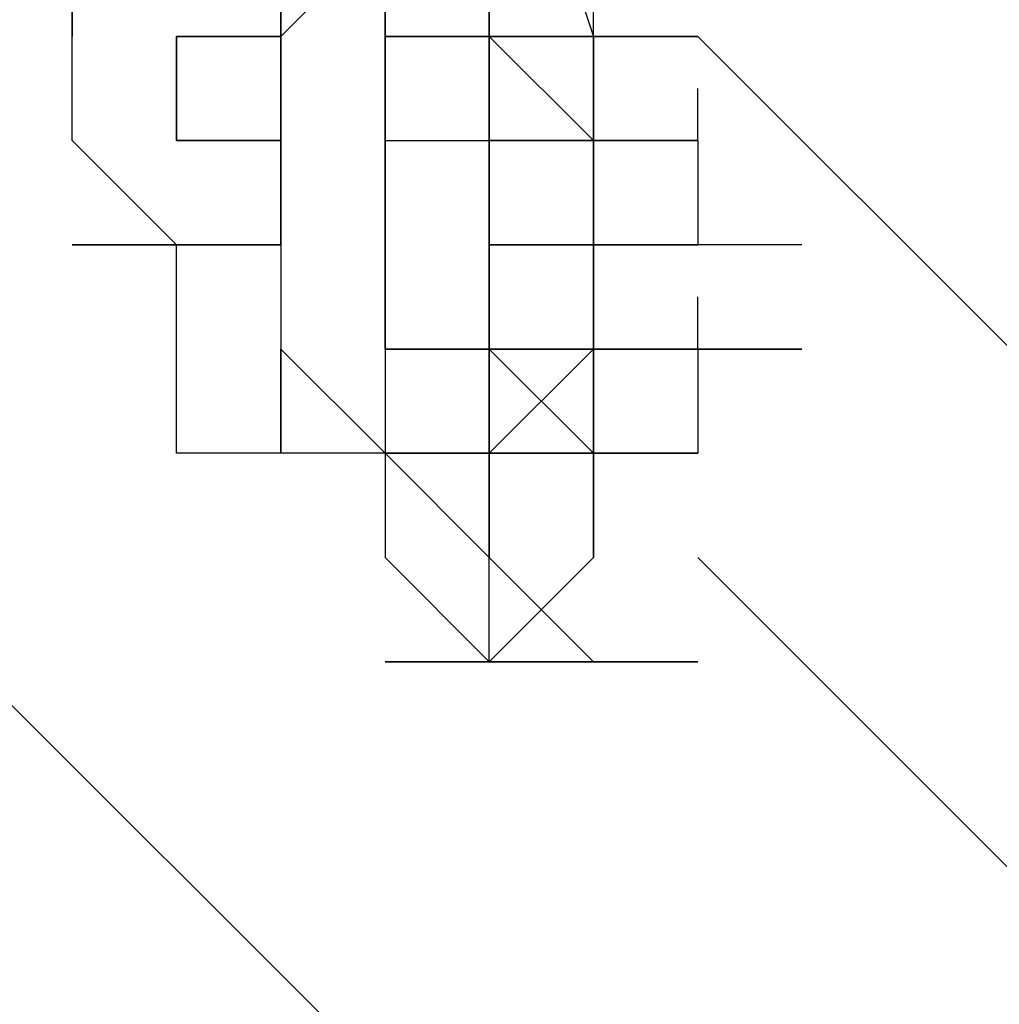
# Model space of a CAD drawing. Extents: x -4560 to 4504, y -2637 to 2416.
# Drawn here: x -163 to -123, y 1468 to 1508 of the extents above; entities that cross this region are included whole.
import ezdxf

# ---------------------------------------------------------------- set-up
doc = ezdxf.new("R2010")
doc.units = 0
doc.header["$LTSCALE"] = 5
doc.layers.add('Lg_prod', color=40, linetype='CONTINUOUS')

msp = doc.modelspace()

# ---------------------------------------------------------------- linework, layer by layer
at = {"layer": 'Lg_prod'}
for p, q in [((-97.3735, 1414.0543), (-482.6402, 1799.321)), ((-152.4116, 1519.8968), (-152.4116, 1507.1957)), ((-143.9442, 1519.8968), (-139.7105, 1507.1957)), ((-160.879, 1511.4294), (-160.879, 1507.1957)), ((-160.879, 1507.1957), (-160.879, 1511.4294)), ((-148.1779, 1511.4294), (-152.4116, 1507.1957)), ((-152.4116, 1507.1957), (-148.1779, 1511.4294)), ((-152.4116, 1507.1957), (-152.4116, 1511.4294)), ((-152.4116, 1511.4294), (-152.4116, 1507.1957)), ((-152.4116, 1511.4294), (-152.4116, 1507.1957)), ((-148.1779, 1507.1957), (-148.1779, 1511.4294)), ((-148.1779, 1511.4294), (-148.1779, 1507.1957)), ((-143.9442, 1511.4294), (-143.9442, 1502.962)), ((-143.9442, 1502.962), (-143.9442, 1511.4294)), ((-143.9442, 1507.1957), (-143.9442, 1511.4294)), ((-139.7105, 1498.7283), (-139.7105, 1511.4294)), ((-160.879, 1502.962), (-160.879, 1507.1957)), ((-156.6453, 1507.1957), (-152.4116, 1507.1957)), ((-152.4116, 1507.1957), (-156.6453, 1507.1957)), ((-152.4116, 1507.1957), (-156.6453, 1507.1957)), ((-156.6453, 1507.1957), (-152.4116, 1507.1957)), ((-152.4116, 1507.1957), (-156.6453, 1507.1957)), ((-156.6453, 1507.1957), (-152.4116, 1507.1957)), ((-152.4116, 1507.1957), (-156.6453, 1507.1957)), ((-156.6453, 1507.1957), (-152.4116, 1507.1957)), ((-152.4116, 1507.1957), (-156.6453, 1507.1957)), ((-156.6453, 1507.1957), (-152.4116, 1507.1957)), ((-152.4116, 1507.1957), (-156.6453, 1507.1957)), ((-156.6453, 1507.1957), (-152.4116, 1507.1957)), ((-152.4116, 1507.1957), (-156.6453, 1507.1957)), ((-156.6453, 1507.1957), (-152.4116, 1507.1957)), ((-152.4116, 1507.1957), (-156.6453, 1507.1957)), ((-156.6453, 1507.1957), (-152.4116, 1507.1957)), ((-152.4116, 1507.1957), (-156.6453, 1507.1957)), ((-156.6453, 1507.1957), (-152.4116, 1507.1957)), ((-152.4116, 1507.1957), (-156.6453, 1507.1957)), ((-156.6453, 1507.1957), (-152.4116, 1507.1957)), ((-152.4116, 1507.1957), (-156.6453, 1507.1957)), ((-156.6453, 1507.1957), (-152.4116, 1507.1957)), ((-152.4116, 1507.1957), (-156.6453, 1507.1957)), ((-156.6453, 1507.1957), (-152.4116, 1507.1957)), ((-156.6453, 1507.1957), (-152.4116, 1507.1957)), ((-152.4116, 1507.1957), (-156.6453, 1507.1957)), ((-156.6453, 1507.1957), (-152.4116, 1507.1957)), ((-152.4116, 1507.1957), (-156.6453, 1507.1957)), ((-156.6453, 1507.1957), (-152.4116, 1507.1957)), ((-152.4116, 1507.1957), (-156.6453, 1507.1957)), ((-156.6453, 1507.1957), (-152.4116, 1507.1957)), ((-152.4116, 1507.1957), (-156.6453, 1507.1957)), ((-156.6453, 1507.1957), (-152.4116, 1507.1957)), ((-152.4116, 1507.1957), (-156.6453, 1507.1957)), ((-156.6453, 1507.1957), (-152.4116, 1507.1957)), ((-152.4116, 1507.1957), (-156.6453, 1507.1957)), ((-156.6453, 1507.1957), (-152.4116, 1507.1957)), ((-152.4116, 1507.1957), (-156.6453, 1507.1957)), ((-156.6453, 1507.1957), (-152.4116, 1507.1957)), ((-152.4116, 1507.1957), (-156.6453, 1507.1957)), ((-156.6453, 1507.1957), (-152.4116, 1507.1957)), ((-152.4116, 1507.1957), (-156.6453, 1507.1957)), ((-156.6453, 1507.1957), (-152.4116, 1507.1957)), ((-152.4116, 1507.1957), (-156.6453, 1507.1957)), ((-156.6453, 1507.1957), (-152.4116, 1507.1957)), ((-152.4116, 1507.1957), (-156.6453, 1507.1957)), ((-156.6453, 1507.1957), (-152.4116, 1507.1957)), ((-152.4116, 1507.1957), (-156.6453, 1507.1957)), ((-156.6453, 1507.1957), (-152.4116, 1507.1957)), ((-156.6453, 1507.1957), (-152.4116, 1507.1957)), ((-152.4116, 1507.1957), (-156.6453, 1507.1957)), ((-156.6453, 1507.1957), (-152.4116, 1507.1957)), ((-152.4116, 1507.1957), (-156.6453, 1507.1957)), ((-156.6453, 1507.1957), (-152.4116, 1507.1957)), ((-152.4116, 1507.1957), (-156.6453, 1507.1957)), ((-156.6453, 1507.1957), (-152.4116, 1507.1957)), ((-152.4116, 1507.1957), (-156.6453, 1507.1957)), ((-156.6453, 1507.1957), (-152.4116, 1507.1957)), ((-152.4116, 1507.1957), (-156.6453, 1507.1957)), ((-156.6453, 1507.1957), (-152.4116, 1507.1957)), ((-152.4116, 1507.1957), (-156.6453, 1507.1957)), ((-156.6453, 1507.1957), (-152.4116, 1507.1957)), ((-152.4116, 1507.1957), (-156.6453, 1507.1957)), ((-156.6453, 1507.1957), (-152.4116, 1507.1957)), ((-152.4116, 1507.1957), (-156.6453, 1507.1957)), ((-156.6453, 1507.1957), (-152.4116, 1507.1957)), ((-152.4116, 1507.1957), (-156.6453, 1507.1957)), ((-156.6453, 1507.1957), (-152.4116, 1507.1957)), ((-152.4116, 1507.1957), (-156.6453, 1507.1957)), ((-156.6453, 1507.1957), (-152.4116, 1507.1957)), ((-152.4116, 1507.1957), (-156.6453, 1507.1957)), ((-156.6453, 1507.1957), (-152.4116, 1507.1957)), ((-152.4116, 1507.1957), (-156.6453, 1507.1957)), ((-156.6453, 1507.1957), (-152.4116, 1507.1957)), ((-152.4116, 1507.1957), (-156.6453, 1507.1957)), ((-156.6453, 1507.1957), (-152.4116, 1507.1957)), ((-152.4116, 1507.1957), (-156.6453, 1507.1957)), ((-156.6453, 1507.1957), (-152.4116, 1507.1957)), ((-152.4116, 1507.1957), (-156.6453, 1507.1957)), ((-156.6453, 1507.1957), (-152.4116, 1507.1957)), ((-152.4116, 1507.1957), (-156.6453, 1507.1957)), ((-156.6453, 1507.1957), (-152.4116, 1507.1957)), ((-152.4116, 1507.1957), (-156.6453, 1507.1957)), ((-156.6453, 1507.1957), (-152.4116, 1507.1957)), ((-152.4116, 1507.1957), (-156.6453, 1507.1957)), ((-156.6453, 1507.1957), (-152.4116, 1507.1957)), ((-152.4116, 1507.1957), (-156.6453, 1507.1957)), ((-156.6453, 1507.1957), (-152.4116, 1507.1957)), ((-152.4116, 1507.1957), (-156.6453, 1507.1957)), ((-156.6453, 1507.1957), (-152.4116, 1507.1957)), ((-152.4116, 1507.1957), (-156.6453, 1507.1957)), ((-156.6453, 1507.1957), (-152.4116, 1507.1957)), ((-152.4116, 1507.1957), (-156.6453, 1507.1957)), ((-156.6453, 1507.1957), (-152.4116, 1507.1957)), ((-152.4116, 1507.1957), (-156.6453, 1507.1957)), ((-156.6453, 1507.1957), (-152.4116, 1507.1957)), ((-152.4116, 1507.1957), (-156.6453, 1507.1957)), ((-156.6453, 1507.1957), (-152.4116, 1507.1957)), ((-152.4116, 1507.1957), (-156.6453, 1507.1957)), ((-156.6453, 1507.1957), (-152.4116, 1507.1957)), ((-152.4116, 1507.1957), (-156.6453, 1507.1957)), ((-156.6453, 1507.1957), (-152.4116, 1507.1957)), ((-152.4116, 1507.1957), (-156.6453, 1507.1957)), ((-156.6453, 1507.1957), (-152.4116, 1507.1957)), ((-152.4116, 1507.1957), (-156.6453, 1507.1957)), ((-156.6453, 1507.1957), (-152.4116, 1507.1957)), ((-152.4116, 1507.1957), (-156.6453, 1507.1957)), ((-156.6453, 1507.1957), (-152.4116, 1507.1957)), ((-152.4116, 1507.1957), (-156.6453, 1507.1957)), ((-156.6453, 1507.1957), (-152.4116, 1507.1957)), ((-152.4116, 1507.1957), (-156.6453, 1507.1957)), ((-156.6453, 1507.1957), (-152.4116, 1507.1957)), ((-152.4116, 1507.1957), (-156.6453, 1507.1957)), ((-156.6453, 1507.1957), (-152.4116, 1507.1957)), ((-152.4116, 1507.1957), (-156.6453, 1507.1957)), ((-156.6453, 1507.1957), (-152.4116, 1507.1957)), ((-152.4116, 1507.1957), (-156.6453, 1507.1957)), ((-156.6453, 1507.1957), (-152.4116, 1507.1957)), ((-152.4116, 1507.1957), (-156.6453, 1507.1957)), ((-156.6453, 1507.1957), (-152.4116, 1507.1957)), ((-152.4116, 1507.1957), (-156.6453, 1507.1957)), ((-156.6453, 1507.1957), (-152.4116, 1507.1957)), ((-152.4116, 1507.1957), (-156.6453, 1507.1957)), ((-156.6453, 1507.1957), (-152.4116, 1507.1957)), ((-152.4116, 1507.1957), (-156.6453, 1507.1957)), ((-156.6453, 1507.1957), (-152.4116, 1507.1957)), ((-152.4116, 1507.1957), (-156.6453, 1507.1957)), ((-156.6453, 1507.1957), (-152.4116, 1507.1957)), ((-152.4116, 1507.1957), (-156.6453, 1507.1957)), ((-156.6453, 1507.1957), (-152.4116, 1507.1957)), ((-152.4116, 1507.1957), (-156.6453, 1507.1957)), ((-156.6453, 1507.1957), (-152.4116, 1507.1957)), ((-152.4116, 1507.1957), (-156.6453, 1507.1957)), ((-156.6453, 1507.1957), (-152.4116, 1507.1957)), ((-152.4116, 1507.1957), (-156.6453, 1507.1957)), ((-156.6453, 1507.1957), (-152.4116, 1507.1957)), ((-152.4116, 1507.1957), (-156.6453, 1507.1957)), ((-156.6453, 1507.1957), (-152.4116, 1507.1957)), ((-152.4116, 1507.1957), (-156.6453, 1507.1957)), ((-156.6453, 1507.1957), (-152.4116, 1507.1957)), ((-152.4116, 1507.1957), (-156.6453, 1507.1957)), ((-156.6453, 1507.1957), (-152.4116, 1507.1957)), ((-152.4116, 1507.1957), (-156.6453, 1507.1957)), ((-156.6453, 1507.1957), (-152.4116, 1507.1957)), ((-156.6453, 1507.1957), (-156.6453, 1502.962)), ((-156.6453, 1502.962), (-156.6453, 1507.1957)), ((-156.6453, 1507.1957), (-156.6453, 1502.962)), ((-156.6453, 1507.1957), (-156.6453, 1502.962)), ((-156.6453, 1502.962), (-156.6453, 1507.1957)), ((-156.6453, 1507.1957), (-152.4116, 1507.1957)), ((-152.4116, 1507.1957), (-156.6453, 1507.1957)), ((-156.6453, 1507.1957), (-152.4116, 1507.1957)), ((-152.4116, 1507.1957), (-156.6453, 1507.1957)), ((-152.4116, 1507.1957), (-156.6453, 1507.1957)), ((-152.4116, 1507.1957), (-152.4116, 1502.962)), ((-152.4116, 1502.962), (-152.4116, 1507.1957)), ((-139.7105, 1507.1957), (-148.1779, 1507.1957)), ((-148.1779, 1507.1957), (-139.7105, 1507.1957)), ((-148.1779, 1507.1957), (-148.1779, 1502.962)), ((-148.1779, 1502.962), (-148.1779, 1507.1957)), ((-148.1779, 1507.1957), (-148.1779, 1502.962)), ((-148.1779, 1502.962), (-148.1779, 1507.1957)), ((-148.1779, 1507.1957), (-148.1779, 1502.962)), ((-148.1779, 1502.962), (-148.1779, 1507.1957)), ((-143.9442, 1507.1957), (-139.7105, 1507.1957)), ((-139.7105, 1507.1957), (-143.9442, 1507.1957)), ((-143.9442, 1507.1957), (-139.7105, 1502.962)), ((-139.7105, 1502.962), (-143.9442, 1507.1957)), ((-143.9442, 1507.1957), (-139.7105, 1507.1957)), ((-139.7105, 1507.1957), (-143.9442, 1507.1957)), ((-143.9442, 1507.1957), (-135.4768, 1507.1957)), ((-139.7105, 1507.1957), (-143.9442, 1507.1957)), ((-143.9442, 1507.1957), (-139.7105, 1507.1957)), ((-139.7105, 1507.1957), (-143.9442, 1507.1957)), ((-143.9442, 1507.1957), (-139.7105, 1507.1957)), ((-139.7105, 1507.1957), (-143.9442, 1507.1957)), ((-143.9442, 1507.1957), (-139.7105, 1507.1957)), ((-139.7105, 1507.1957), (-143.9442, 1507.1957)), ((-143.9442, 1507.1957), (-139.7105, 1507.1957)), ((-139.7105, 1507.1957), (-143.9442, 1507.1957)), ((-135.4768, 1507.1957), (-143.9442, 1507.1957)), ((-143.9442, 1507.1957), (-135.4768, 1507.1957)), ((-139.7105, 1507.1957), (-135.4768, 1507.1957)), ((-139.7105, 1502.962), (-139.7105, 1507.1957)), ((-139.7105, 1507.1957), (-139.7105, 1502.962)), ((-139.7105, 1507.1957), (-139.7105, 1498.7283)), ((-139.7105, 1507.1957), (-139.7105, 1502.962)), ((-97.3735, 1469.0924), (-135.4768, 1507.1957)), ((-135.4768, 1502.962), (-135.4768, 1505.0788)), ((-135.4768, 1502.962), (-135.4768, 1505.0788)), ((-135.4768, 1502.962), (-135.4768, 1505.0788)), ((-156.6453, 1498.7283), (-160.879, 1502.962)), ((-156.6453, 1498.7283), (-160.879, 1502.962)), ((-160.879, 1502.962), (-156.6453, 1498.7283)), ((-152.4116, 1502.962), (-156.6453, 1502.962)), ((-156.6453, 1502.962), (-152.4116, 1502.962)), ((-152.4116, 1502.962), (-156.6453, 1502.962)), ((-156.6453, 1502.962), (-152.4116, 1502.962)), ((-152.4116, 1502.962), (-156.6453, 1502.962)), ((-156.6453, 1502.962), (-152.4116, 1502.962)), ((-152.4116, 1502.962), (-156.6453, 1502.962)), ((-156.6453, 1502.962), (-152.4116, 1502.962)), ((-152.4116, 1502.962), (-156.6453, 1502.962)), ((-156.6453, 1502.962), (-152.4116, 1502.962)), ((-156.6453, 1502.962), (-152.4116, 1502.962)), ((-152.4116, 1502.962), (-156.6453, 1502.962)), ((-156.6453, 1502.962), (-152.4116, 1502.962)), ((-152.4116, 1502.962), (-156.6453, 1502.962)), ((-156.6453, 1502.962), (-152.4116, 1502.962)), ((-152.4116, 1502.962), (-156.6453, 1502.962)), ((-156.6453, 1502.962), (-152.4116, 1502.962)), ((-152.4116, 1502.962), (-156.6453, 1502.962)), ((-156.6453, 1502.962), (-152.4116, 1502.962)), ((-152.4116, 1502.962), (-156.6453, 1502.962)), ((-156.6453, 1502.962), (-152.4116, 1502.962)), ((-152.4116, 1502.962), (-156.6453, 1502.962)), ((-156.6453, 1502.962), (-152.4116, 1502.962)), ((-152.4116, 1502.962), (-156.6453, 1502.962)), ((-156.6453, 1502.962), (-152.4116, 1502.962)), ((-152.4116, 1502.962), (-156.6453, 1502.962)), ((-156.6453, 1502.962), (-152.4116, 1502.962)), ((-152.4116, 1502.962), (-156.6453, 1502.962)), ((-156.6453, 1502.962), (-152.4116, 1502.962)), ((-152.4116, 1502.962), (-156.6453, 1502.962)), ((-156.6453, 1502.962), (-152.4116, 1502.962)), ((-156.6453, 1502.962), (-152.4116, 1502.962)), ((-152.4116, 1502.962), (-156.6453, 1502.962)), ((-156.6453, 1502.962), (-152.4116, 1502.962)), ((-152.4116, 1502.962), (-156.6453, 1502.962)), ((-156.6453, 1502.962), (-152.4116, 1502.962)), ((-152.4116, 1502.962), (-156.6453, 1502.962)), ((-156.6453, 1502.962), (-152.4116, 1502.962)), ((-152.4116, 1502.962), (-156.6453, 1502.962)), ((-156.6453, 1502.962), (-152.4116, 1502.962)), ((-152.4116, 1502.962), (-156.6453, 1502.962)), ((-156.6453, 1502.962), (-152.4116, 1502.962)), ((-152.4116, 1502.962), (-156.6453, 1502.962)), ((-156.6453, 1502.962), (-152.4116, 1502.962)), ((-152.4116, 1502.962), (-156.6453, 1502.962)), ((-156.6453, 1502.962), (-152.4116, 1502.962)), ((-152.4116, 1502.962), (-156.6453, 1502.962)), ((-156.6453, 1502.962), (-152.4116, 1502.962)), ((-152.4116, 1502.962), (-156.6453, 1502.962)), ((-156.6453, 1502.962), (-152.4116, 1502.962)), ((-152.4116, 1502.962), (-156.6453, 1502.962)), ((-156.6453, 1502.962), (-152.4116, 1502.962)), ((-152.4116, 1502.962), (-156.6453, 1502.962)), ((-156.6453, 1502.962), (-152.4116, 1502.962)), ((-152.4116, 1502.962), (-156.6453, 1502.962)), ((-156.6453, 1502.962), (-152.4116, 1502.962)), ((-152.4116, 1502.962), (-156.6453, 1502.962)), ((-156.6453, 1502.962), (-152.4116, 1502.962)), ((-152.4116, 1502.962), (-156.6453, 1502.962)), ((-156.6453, 1502.962), (-152.4116, 1502.962)), ((-152.4116, 1502.962), (-156.6453, 1502.962)), ((-156.6453, 1502.962), (-152.4116, 1502.962)), ((-152.4116, 1502.962), (-156.6453, 1502.962)), ((-156.6453, 1502.962), (-152.4116, 1502.962)), ((-152.4116, 1502.962), (-156.6453, 1502.962)), ((-156.6453, 1502.962), (-152.4116, 1502.962)), ((-156.6453, 1502.962), (-152.4116, 1502.962)), ((-152.4116, 1502.962), (-156.6453, 1502.962)), ((-156.6453, 1502.962), (-152.4116, 1502.962)), ((-152.4116, 1502.962), (-156.6453, 1502.962)), ((-156.6453, 1502.962), (-152.4116, 1502.962)), ((-152.4116, 1502.962), (-156.6453, 1502.962)), ((-156.6453, 1502.962), (-152.4116, 1502.962)), ((-152.4116, 1502.962), (-156.6453, 1502.962)), ((-156.6453, 1502.962), (-152.4116, 1502.962)), ((-152.4116, 1502.962), (-156.6453, 1502.962)), ((-156.6453, 1502.962), (-152.4116, 1502.962)), ((-152.4116, 1502.962), (-156.6453, 1502.962)), ((-156.6453, 1502.962), (-152.4116, 1502.962)), ((-152.4116, 1502.962), (-156.6453, 1502.962)), ((-156.6453, 1502.962), (-152.4116, 1502.962)), ((-152.4116, 1502.962), (-156.6453, 1502.962)), ((-156.6453, 1502.962), (-152.4116, 1502.962)), ((-152.4116, 1502.962), (-156.6453, 1502.962)), ((-156.6453, 1502.962), (-152.4116, 1502.962)), ((-152.4116, 1502.962), (-156.6453, 1502.962)), ((-156.6453, 1502.962), (-152.4116, 1502.962)), ((-152.4116, 1502.962), (-156.6453, 1502.962)), ((-156.6453, 1502.962), (-152.4116, 1502.962)), ((-152.4116, 1502.962), (-156.6453, 1502.962)), ((-156.6453, 1502.962), (-152.4116, 1502.962)), ((-152.4116, 1502.962), (-156.6453, 1502.962)), ((-152.4116, 1502.962), (-152.4116, 1494.4946)), ((-152.4116, 1502.962), (-152.4116, 1498.7283)), ((-152.4116, 1502.962), (-152.4116, 1498.7283)), ((-152.4116, 1498.7283), (-152.4116, 1502.962)), ((-152.4116, 1502.962), (-152.4116, 1498.7283)), ((-152.4116, 1498.7283), (-152.4116, 1502.962)), ((-152.4116, 1502.962), (-152.4116, 1498.7283)), ((-152.4116, 1502.962), (-152.4116, 1498.7283)), ((-152.4116, 1498.7283), (-152.4116, 1502.962)), ((-152.4116, 1502.962), (-152.4116, 1498.7283)), ((-152.4116, 1502.962), (-152.4116, 1498.7283)), ((-152.4116, 1498.7283), (-152.4116, 1502.962)), ((-152.4116, 1502.962), (-152.4116, 1498.7283)), ((-152.4116, 1498.7283), (-152.4116, 1502.962)), ((-152.4116, 1502.962), (-152.4116, 1498.7283)), ((-152.4116, 1498.7283), (-152.4116, 1502.962)), ((-148.1779, 1502.962), (-139.7105, 1502.962)), ((-148.1779, 1498.7283), (-148.1779, 1502.962)), ((-148.1779, 1502.962), (-148.1779, 1498.7283)), ((-148.1779, 1498.7283), (-148.1779, 1502.962)), ((-148.1779, 1498.7283), (-148.1779, 1502.962)), ((-148.1779, 1502.962), (-148.1779, 1498.7283)), ((-143.9442, 1502.962), (-139.7105, 1502.962)), ((-135.4768, 1502.962), (-143.9442, 1502.962)), ((-135.4768, 1502.962), (-143.9442, 1502.962)), ((-143.9442, 1502.962), (-135.4768, 1502.962)), ((-143.9442, 1502.962), (-135.4768, 1502.962)), ((-135.4768, 1502.962), (-143.9442, 1502.962)), ((-143.9442, 1502.962), (-135.4768, 1502.962)), ((-143.9442, 1502.962), (-139.7105, 1502.962)), ((-139.7105, 1502.962), (-143.9442, 1502.962)), ((-143.9442, 1502.962), (-139.7105, 1502.962)), ((-139.7105, 1502.962), (-143.9442, 1502.962)), ((-143.9442, 1502.962), (-139.7105, 1502.962)), ((-139.7105, 1502.962), (-143.9442, 1502.962)), ((-143.9442, 1502.962), (-139.7105, 1502.962)), ((-139.7105, 1502.962), (-143.9442, 1502.962)), ((-143.9442, 1502.962), (-139.7105, 1502.962)), ((-139.7105, 1502.962), (-143.9442, 1502.962)), ((-143.9442, 1502.962), (-139.7105, 1502.962)), ((-135.4768, 1502.962), (-143.9442, 1502.962)), ((-143.9442, 1502.962), (-135.4768, 1502.962)), ((-139.7105, 1502.962), (-143.9442, 1502.962)), ((-143.9442, 1502.962), (-139.7105, 1502.962)), ((-139.7105, 1502.962), (-143.9442, 1502.962)), ((-143.9442, 1502.962), (-139.7105, 1502.962)), ((-143.9442, 1502.962), (-139.7105, 1502.962)), ((-139.7105, 1502.962), (-143.9442, 1502.962)), ((-143.9442, 1502.962), (-139.7105, 1502.962)), ((-139.7105, 1502.962), (-143.9442, 1502.962)), ((-143.9442, 1502.962), (-139.7105, 1502.962)), ((-139.7105, 1502.962), (-143.9442, 1502.962)), ((-139.7105, 1502.962), (-143.9442, 1502.962)), ((-143.9442, 1502.962), (-139.7105, 1502.962)), ((-139.7105, 1502.962), (-143.9442, 1502.962)), ((-143.9442, 1502.962), (-139.7105, 1502.962)), ((-139.7105, 1502.962), (-143.9442, 1502.962)), ((-143.9442, 1502.962), (-139.7105, 1502.962)), ((-143.9442, 1502.962), (-135.4768, 1502.962)), ((-143.9442, 1502.962), (-139.7105, 1502.962)), ((-139.7105, 1502.962), (-143.9442, 1502.962)), ((-143.9442, 1502.962), (-139.7105, 1502.962)), ((-143.9442, 1502.962), (-135.4768, 1502.962)), ((-139.7105, 1502.962), (-143.9442, 1502.962)), ((-143.9442, 1502.962), (-139.7105, 1502.962)), ((-143.9442, 1502.962), (-139.7105, 1502.962)), ((-135.4768, 1502.962), (-143.9442, 1502.962)), ((-143.9442, 1502.962), (-143.9442, 1494.4946)), ((-143.9442, 1494.4946), (-143.9442, 1502.962)), ((-143.9442, 1502.962), (-143.9442, 1494.4946)), ((-139.7105, 1498.7283), (-139.7105, 1502.962)), ((-139.7105, 1498.7283), (-139.7105, 1502.962)), ((-139.7105, 1502.962), (-139.7105, 1498.7283)), ((-139.7105, 1498.7283), (-139.7105, 1502.962)), ((-139.7105, 1502.962), (-139.7105, 1498.7283)), ((-139.7105, 1498.7283), (-139.7105, 1502.962)), ((-139.7105, 1502.962), (-139.7105, 1498.7283)), ((-135.4768, 1502.962), (-135.4768, 1498.7283)), ((-160.879, 1498.7283), (-156.6453, 1498.7283)), ((-156.6453, 1498.7283), (-160.879, 1498.7283)), ((-152.4116, 1498.7283), (-156.6453, 1498.7283)), ((-152.4116, 1498.7283), (-156.6453, 1498.7283)), ((-152.4116, 1498.7283), (-156.6453, 1498.7283)), ((-156.6453, 1498.7283), (-152.4116, 1498.7283)), ((-152.4116, 1498.7283), (-156.6453, 1498.7283)), ((-156.6453, 1498.7283), (-152.4116, 1498.7283)), ((-152.4116, 1498.7283), (-156.6453, 1498.7283)), ((-156.6453, 1498.7283), (-152.4116, 1498.7283)), ((-152.4116, 1498.7283), (-156.6453, 1498.7283)), ((-156.6453, 1498.7283), (-152.4116, 1498.7283)), ((-156.6453, 1498.7283), (-152.4116, 1498.7283)), ((-152.4116, 1498.7283), (-156.6453, 1498.7283)), ((-156.6453, 1498.7283), (-152.4116, 1498.7283)), ((-156.6453, 1494.4946), (-156.6453, 1498.7283)), ((-156.6453, 1498.7283), (-152.4116, 1498.7283)), ((-148.1779, 1494.4946), (-148.1779, 1498.7283)), ((-148.1779, 1498.7283), (-148.1779, 1494.4946)), ((-148.1779, 1494.4946), (-148.1779, 1498.7283)), ((-148.1779, 1498.7283), (-148.1779, 1494.4946)), ((-148.1779, 1494.4946), (-148.1779, 1498.7283)), ((-148.1779, 1498.7283), (-148.1779, 1494.4946)), ((-148.1779, 1494.4946), (-148.1779, 1498.7283)), ((-148.1779, 1498.7283), (-148.1779, 1494.4946)), ((-143.9442, 1498.7283), (-139.7105, 1498.7283)), ((-139.7105, 1498.7283), (-143.9442, 1498.7283)), ((-143.9442, 1498.7283), (-139.7105, 1498.7283)), ((-139.7105, 1498.7283), (-143.9442, 1498.7283)), ((-143.9442, 1498.7283), (-139.7105, 1498.7283)), ((-139.7105, 1498.7283), (-143.9442, 1498.7283)), ((-143.9442, 1498.7283), (-139.7105, 1498.7283)), ((-139.7105, 1498.7283), (-143.9442, 1498.7283)), ((-143.9442, 1498.7283), (-139.7105, 1498.7283)), ((-139.7105, 1498.7283), (-143.9442, 1498.7283)), ((-143.9442, 1498.7283), (-139.7105, 1498.7283)), ((-139.7105, 1498.7283), (-143.9442, 1498.7283)), ((-143.9442, 1498.7283), (-139.7105, 1498.7283)), ((-139.7105, 1498.7283), (-143.9442, 1498.7283)), ((-143.9442, 1498.7283), (-139.7105, 1498.7283)), ((-139.7105, 1498.7283), (-143.9442, 1498.7283)), ((-143.9442, 1498.7283), (-139.7105, 1498.7283)), ((-139.7105, 1498.7283), (-143.9442, 1498.7283)), ((-143.9442, 1498.7283), (-139.7105, 1498.7283)), ((-139.7105, 1498.7283), (-143.9442, 1498.7283)), ((-143.9442, 1498.7283), (-139.7105, 1498.7283)), ((-139.7105, 1498.7283), (-143.9442, 1498.7283)), ((-143.9442, 1498.7283), (-139.7105, 1498.7283)), ((-139.7105, 1498.7283), (-143.9442, 1498.7283)), ((-143.9442, 1498.7283), (-139.7105, 1498.7283)), ((-139.7105, 1498.7283), (-143.9442, 1498.7283)), ((-143.9442, 1498.7283), (-139.7105, 1498.7283)), ((-139.7105, 1498.7283), (-143.9442, 1498.7283)), ((-143.9442, 1498.7283), (-139.7105, 1498.7283)), ((-139.7105, 1498.7283), (-143.9442, 1498.7283)), ((-143.9442, 1498.7283), (-139.7105, 1498.7283)), ((-135.4768, 1498.7283), (-143.9442, 1498.7283)), ((-143.9442, 1498.7283), (-135.4768, 1498.7283)), ((-139.7105, 1498.7283), (-143.9442, 1498.7283)), ((-143.9442, 1498.7283), (-135.4768, 1498.7283)), ((-135.4768, 1498.7283), (-143.9442, 1498.7283)), ((-143.9442, 1498.7283), (-135.4768, 1498.7283)), ((-135.4768, 1498.7283), (-143.9442, 1498.7283)), ((-143.9442, 1498.7283), (-135.4768, 1498.7283)), ((-139.7105, 1498.7283), (-143.9442, 1498.7283)), ((-143.9442, 1498.7283), (-139.7105, 1498.7283)), ((-139.7105, 1498.7283), (-143.9442, 1498.7283)), ((-143.9442, 1498.7283), (-139.7105, 1498.7283)), ((-139.7105, 1498.7283), (-143.9442, 1498.7283)), ((-143.9442, 1498.7283), (-139.7105, 1498.7283)), ((-139.7105, 1498.7283), (-143.9442, 1498.7283)), ((-143.9442, 1498.7283), (-139.7105, 1498.7283)), ((-139.7105, 1498.7283), (-143.9442, 1498.7283)), ((-143.9442, 1498.7283), (-139.7105, 1498.7283)), ((-139.7105, 1498.7283), (-143.9442, 1498.7283)), ((-143.9442, 1498.7283), (-139.7105, 1498.7283)), ((-135.4768, 1498.7283), (-143.9442, 1498.7283)), ((-143.9442, 1498.7283), (-139.7105, 1498.7283)), ((-139.7105, 1498.7283), (-143.9442, 1498.7283)), ((-143.9442, 1498.7283), (-139.7105, 1498.7283)), ((-135.4768, 1498.7283), (-143.9442, 1498.7283)), ((-143.9442, 1498.7283), (-135.4768, 1498.7283)), ((-139.7105, 1498.7283), (-143.9442, 1498.7283)), ((-143.9442, 1498.7283), (-139.7105, 1498.7283)), ((-135.4768, 1498.7283), (-143.9442, 1498.7283)), ((-143.9442, 1498.7283), (-135.4768, 1498.7283)), ((-139.7105, 1498.7283), (-143.9442, 1498.7283)), ((-143.9442, 1498.7283), (-135.4768, 1498.7283)), ((-139.7105, 1498.7283), (-143.9442, 1498.7283)), ((-143.9442, 1498.7283), (-139.7105, 1498.7283)), ((-143.9442, 1498.7283), (-135.4768, 1498.7283)), ((-135.4768, 1498.7283), (-143.9442, 1498.7283)), ((-143.9442, 1498.7283), (-135.4768, 1498.7283)), ((-135.4768, 1498.7283), (-143.9442, 1498.7283)), ((-143.9442, 1498.7283), (-135.4768, 1498.7283)), ((-139.7105, 1498.7283), (-143.9442, 1498.7283)), ((-143.9442, 1498.7283), (-139.7105, 1498.7283)), ((-143.9442, 1498.7283), (-135.4768, 1498.7283)), ((-135.4768, 1498.7283), (-143.9442, 1498.7283)), ((-143.9442, 1498.7283), (-135.4768, 1498.7283)), ((-135.4768, 1498.7283), (-143.9442, 1498.7283)), ((-143.9442, 1498.7283), (-135.4768, 1498.7283)), ((-139.7105, 1498.7283), (-143.9442, 1498.7283)), ((-143.9442, 1498.7283), (-139.7105, 1498.7283)), ((-139.7105, 1498.7283), (-143.9442, 1498.7283)), ((-143.9442, 1498.7283), (-139.7105, 1498.7283)), ((-139.7105, 1498.7283), (-143.9442, 1498.7283)), ((-143.9442, 1498.7283), (-139.7105, 1498.7283)), ((-139.7105, 1498.7283), (-143.9442, 1498.7283)), ((-143.9442, 1498.7283), (-139.7105, 1498.7283)), ((-139.7105, 1498.7283), (-143.9442, 1498.7283)), ((-143.9442, 1498.7283), (-139.7105, 1498.7283)), ((-139.7105, 1498.7283), (-143.9442, 1498.7283)), ((-143.9442, 1498.7283), (-139.7105, 1498.7283)), ((-143.9442, 1498.7283), (-135.4768, 1498.7283)), ((-135.4768, 1498.7283), (-143.9442, 1498.7283)), ((-143.9442, 1498.7283), (-135.4768, 1498.7283)), ((-135.4768, 1498.7283), (-143.9442, 1498.7283)), ((-143.9442, 1498.7283), (-135.4768, 1498.7283)), ((-135.4768, 1498.7283), (-143.9442, 1498.7283)), ((-143.9442, 1498.7283), (-135.4768, 1498.7283)), ((-135.4768, 1498.7283), (-143.9442, 1498.7283)), ((-143.9442, 1498.7283), (-135.4768, 1498.7283)), ((-135.4768, 1498.7283), (-143.9442, 1498.7283)), ((-143.9442, 1498.7283), (-135.4768, 1498.7283)), ((-135.4768, 1498.7283), (-143.9442, 1498.7283)), ((-143.9442, 1498.7283), (-135.4768, 1498.7283)), ((-135.4768, 1498.7283), (-143.9442, 1498.7283)), ((-143.9442, 1498.7283), (-135.4768, 1498.7283)), ((-135.4768, 1498.7283), (-143.9442, 1498.7283)), ((-143.9442, 1498.7283), (-135.4768, 1498.7283)), ((-135.4768, 1498.7283), (-143.9442, 1498.7283)), ((-143.9442, 1498.7283), (-135.4768, 1498.7283)), ((-139.7105, 1498.7283), (-143.9442, 1498.7283)), ((-143.9442, 1498.7283), (-139.7105, 1498.7283)), ((-139.7105, 1498.7283), (-143.9442, 1498.7283)), ((-143.9442, 1498.7283), (-139.7105, 1498.7283)), ((-139.7105, 1498.7283), (-143.9442, 1498.7283)), ((-143.9442, 1498.7283), (-139.7105, 1498.7283)), ((-139.7105, 1498.7283), (-143.9442, 1498.7283)), ((-143.9442, 1498.7283), (-139.7105, 1498.7283)), ((-139.7105, 1498.7283), (-143.9442, 1498.7283)), ((-143.9442, 1498.7283), (-139.7105, 1498.7283)), ((-139.7105, 1498.7283), (-143.9442, 1498.7283)), ((-143.9442, 1498.7283), (-139.7105, 1498.7283)), ((-139.7105, 1498.7283), (-143.9442, 1498.7283)), ((-143.9442, 1498.7283), (-139.7105, 1498.7283)), ((-139.7105, 1498.7283), (-143.9442, 1498.7283)), ((-143.9442, 1498.7283), (-139.7105, 1498.7283)), ((-139.7105, 1498.7283), (-143.9442, 1498.7283)), ((-143.9442, 1498.7283), (-139.7105, 1498.7283)), ((-139.7105, 1498.7283), (-143.9442, 1498.7283)), ((-143.9442, 1498.7283), (-139.7105, 1498.7283)), ((-143.9442, 1498.7283), (-139.7105, 1498.7283)), ((-143.9442, 1498.7283), (-139.7105, 1498.7283)), ((-143.9442, 1498.7283), (-139.7105, 1498.7283)), ((-135.4768, 1498.7283), (-143.9442, 1498.7283)), ((-143.9442, 1498.7283), (-135.4768, 1498.7283)), ((-139.7105, 1498.7283), (-143.9442, 1498.7283)), ((-139.7105, 1498.7283), (-143.9442, 1498.7283)), ((-131.2431, 1498.7283), (-139.7105, 1498.7283)), ((-139.7105, 1486.0272), (-139.7105, 1498.7283)), ((-139.7105, 1498.7283), (-139.7105, 1494.4946)), ((-139.7105, 1498.7283), (-139.7105, 1486.0272)), ((-139.7105, 1498.7283), (-139.7105, 1486.0272)), ((-135.4768, 1494.4946), (-135.4768, 1496.6115)), ((-135.4768, 1494.4946), (-135.4768, 1496.6115)), ((-135.4768, 1494.4946), (-135.4768, 1496.6115)), ((-135.4768, 1494.4946), (-135.4768, 1496.6115)), ((-135.4768, 1494.4946), (-135.4768, 1496.6115)), ((-135.4768, 1494.4946), (-135.4768, 1496.6115)), ((-135.4768, 1494.4946), (-135.4768, 1496.6115)), ((-135.4768, 1494.4946), (-135.4768, 1496.6115)), ((-135.4768, 1494.4946), (-135.4768, 1496.6115)), ((-135.4768, 1494.4946), (-135.4768, 1496.6115)), ((-135.4768, 1494.4946), (-135.4768, 1496.6115)), ((-156.6453, 1490.2609), (-156.6453, 1494.4946)), ((-148.1779, 1490.2609), (-152.4116, 1494.4946)), ((-152.4116, 1494.4946), (-152.4116, 1490.2609)), ((-152.4116, 1490.2609), (-152.4116, 1494.4946)), ((-152.4116, 1490.2609), (-152.4116, 1494.4946)), ((-152.4116, 1494.4946), (-152.4116, 1490.2609)), ((-148.1779, 1494.4946), (-139.7105, 1494.4946)), ((-139.7105, 1494.4946), (-148.1779, 1494.4946)), ((-148.1779, 1494.4946), (-139.7105, 1494.4946)), ((-139.7105, 1494.4946), (-148.1779, 1494.4946)), ((-139.7105, 1494.4946), (-148.1779, 1494.4946)), ((-148.1779, 1494.4946), (-139.7105, 1494.4946)), ((-139.7105, 1494.4946), (-148.1779, 1494.4946)), ((-148.1779, 1494.4946), (-139.7105, 1494.4946)), ((-139.7105, 1494.4946), (-148.1779, 1494.4946)), ((-148.1779, 1494.4946), (-139.7105, 1494.4946)), ((-139.7105, 1494.4946), (-148.1779, 1494.4946)), ((-148.1779, 1494.4946), (-139.7105, 1494.4946)), ((-139.7105, 1494.4946), (-148.1779, 1494.4946)), ((-148.1779, 1494.4946), (-139.7105, 1494.4946)), ((-139.7105, 1494.4946), (-148.1779, 1494.4946)), ((-148.1779, 1494.4946), (-139.7105, 1494.4946)), ((-139.7105, 1494.4946), (-148.1779, 1494.4946)), ((-148.1779, 1494.4946), (-139.7105, 1494.4946)), ((-139.7105, 1494.4946), (-148.1779, 1494.4946)), ((-148.1779, 1494.4946), (-139.7105, 1494.4946)), ((-139.7105, 1494.4946), (-148.1779, 1494.4946)), ((-148.1779, 1494.4946), (-139.7105, 1494.4946)), ((-139.7105, 1494.4946), (-148.1779, 1494.4946)), ((-148.1779, 1494.4946), (-139.7105, 1494.4946)), ((-139.7105, 1494.4946), (-148.1779, 1494.4946)), ((-148.1779, 1494.4946), (-139.7105, 1494.4946)), ((-139.7105, 1494.4946), (-148.1779, 1494.4946)), ((-148.1779, 1494.4946), (-139.7105, 1494.4946)), ((-139.7105, 1494.4946), (-148.1779, 1494.4946)), ((-148.1779, 1494.4946), (-139.7105, 1494.4946)), ((-139.7105, 1494.4946), (-148.1779, 1494.4946)), ((-148.1779, 1494.4946), (-139.7105, 1494.4946)), ((-139.7105, 1494.4946), (-148.1779, 1494.4946)), ((-139.7105, 1494.4946), (-148.1779, 1494.4946)), ((-148.1779, 1494.4946), (-139.7105, 1494.4946)), ((-139.7105, 1494.4946), (-148.1779, 1494.4946)), ((-148.1779, 1494.4946), (-139.7105, 1494.4946)), ((-148.1779, 1494.4946), (-148.1779, 1490.2609)), ((-148.1779, 1494.4946), (-148.1779, 1490.2609)), ((-143.9442, 1494.4946), (-139.7105, 1490.2609)), ((-143.9442, 1490.2609), (-143.9442, 1494.4946)), ((-143.9442, 1494.4946), (-143.9442, 1490.2609)), ((-139.7105, 1490.2609), (-143.9442, 1494.4946)), ((-143.9442, 1494.4946), (-143.9442, 1490.2609)), ((-143.9442, 1494.4946), (-143.9442, 1490.2609)), ((-143.9442, 1490.2609), (-143.9442, 1494.4946)), ((-143.9442, 1490.2609), (-139.7105, 1494.4946)), ((-139.7105, 1494.4946), (-143.9442, 1490.2609)), ((-143.9442, 1490.2609), (-143.9442, 1494.4946)), ((-143.9442, 1494.4946), (-143.9442, 1490.2609)), ((-143.9442, 1490.2609), (-143.9442, 1494.4946)), ((-143.9442, 1494.4946), (-143.9442, 1490.2609)), ((-139.7105, 1490.2609), (-143.9442, 1494.4946)), ((-143.9442, 1494.4946), (-139.7105, 1490.2609)), ((-143.9442, 1494.4946), (-139.7105, 1494.4946)), ((-143.9442, 1494.4946), (-139.7105, 1494.4946)), ((-139.7105, 1494.4946), (-143.9442, 1494.4946)), ((-143.9442, 1494.4946), (-139.7105, 1494.4946)), ((-139.7105, 1494.4946), (-143.9442, 1494.4946)), ((-143.9442, 1494.4946), (-139.7105, 1494.4946)), ((-139.7105, 1494.4946), (-143.9442, 1494.4946)), ((-139.7105, 1494.4946), (-143.9442, 1494.4946)), ((-143.9442, 1494.4946), (-139.7105, 1494.4946)), ((-135.4768, 1494.4946), (-143.9442, 1494.4946)), ((-143.9442, 1494.4946), (-135.4768, 1494.4946)), ((-135.4768, 1494.4946), (-143.9442, 1494.4946)), ((-143.9442, 1494.4946), (-135.4768, 1494.4946)), ((-139.7105, 1494.4946), (-143.9442, 1494.4946)), ((-143.9442, 1494.4946), (-139.7105, 1494.4946)), ((-135.4768, 1494.4946), (-143.9442, 1494.4946)), ((-143.9442, 1494.4946), (-135.4768, 1494.4946)), ((-135.4768, 1494.4946), (-143.9442, 1494.4946)), ((-143.9442, 1494.4946), (-135.4768, 1494.4946)), ((-135.4768, 1494.4946), (-143.9442, 1494.4946)), ((-143.9442, 1494.4946), (-135.4768, 1494.4946)), ((-135.4768, 1494.4946), (-143.9442, 1494.4946)), ((-143.9442, 1494.4946), (-135.4768, 1494.4946)), ((-135.4768, 1494.4946), (-143.9442, 1494.4946)), ((-143.9442, 1494.4946), (-135.4768, 1494.4946)), ((-135.4768, 1494.4946), (-143.9442, 1494.4946)), ((-143.9442, 1494.4946), (-135.4768, 1494.4946)), ((-135.4768, 1494.4946), (-143.9442, 1494.4946)), ((-143.9442, 1494.4946), (-135.4768, 1494.4946)), ((-135.4768, 1494.4946), (-143.9442, 1494.4946)), ((-143.9442, 1494.4946), (-135.4768, 1494.4946)), ((-135.4768, 1494.4946), (-143.9442, 1494.4946)), ((-143.9442, 1494.4946), (-135.4768, 1494.4946)), ((-135.4768, 1494.4946), (-143.9442, 1494.4946)), ((-143.9442, 1494.4946), (-135.4768, 1494.4946)), ((-139.7105, 1494.4946), (-143.9442, 1494.4946)), ((-143.9442, 1494.4946), (-139.7105, 1494.4946)), ((-143.9442, 1494.4946), (-135.4768, 1494.4946)), ((-135.4768, 1494.4946), (-143.9442, 1494.4946)), ((-143.9442, 1494.4946), (-135.4768, 1494.4946)), ((-135.4768, 1494.4946), (-143.9442, 1494.4946)), ((-143.9442, 1494.4946), (-135.4768, 1494.4946)), ((-139.7105, 1494.4946), (-143.9442, 1494.4946)), ((-143.9442, 1494.4946), (-139.7105, 1494.4946)), ((-143.9442, 1494.4946), (-135.4768, 1494.4946)), ((-135.4768, 1494.4946), (-143.9442, 1494.4946)), ((-143.9442, 1494.4946), (-135.4768, 1494.4946)), ((-135.4768, 1494.4946), (-143.9442, 1494.4946)), ((-143.9442, 1494.4946), (-135.4768, 1494.4946)), ((-135.4768, 1494.4946), (-143.9442, 1494.4946)), ((-143.9442, 1494.4946), (-135.4768, 1494.4946)), ((-135.4768, 1494.4946), (-143.9442, 1494.4946)), ((-143.9442, 1494.4946), (-135.4768, 1494.4946)), ((-135.4768, 1494.4946), (-143.9442, 1494.4946)), ((-143.9442, 1494.4946), (-135.4768, 1494.4946)), ((-135.4768, 1494.4946), (-143.9442, 1494.4946)), ((-143.9442, 1494.4946), (-135.4768, 1494.4946)), ((-139.7105, 1494.4946), (-143.9442, 1494.4946)), ((-143.9442, 1494.4946), (-139.7105, 1494.4946)), ((-143.9442, 1494.4946), (-139.7105, 1494.4946)), ((-143.9442, 1494.4946), (-139.7105, 1494.4946)), ((-135.4768, 1494.4946), (-143.9442, 1494.4946)), ((-143.9442, 1494.4946), (-135.4768, 1494.4946)), ((-139.7105, 1494.4946), (-143.9442, 1494.4946)), ((-143.9442, 1494.4946), (-139.7105, 1494.4946)), ((-139.7105, 1494.4946), (-143.9442, 1494.4946)), ((-143.9442, 1494.4946), (-139.7105, 1494.4946)), ((-139.7105, 1494.4946), (-143.9442, 1494.4946)), ((-143.9442, 1494.4946), (-139.7105, 1494.4946)), ((-139.7105, 1494.4946), (-143.9442, 1494.4946)), ((-143.9442, 1494.4946), (-139.7105, 1494.4946)), ((-139.7105, 1494.4946), (-143.9442, 1494.4946)), ((-143.9442, 1494.4946), (-139.7105, 1494.4946)), ((-139.7105, 1494.4946), (-143.9442, 1494.4946)), ((-143.9442, 1494.4946), (-139.7105, 1494.4946)), ((-143.9442, 1494.4946), (-139.7105, 1494.4946)), ((-139.7105, 1494.4946), (-143.9442, 1494.4946)), ((-143.9442, 1494.4946), (-139.7105, 1494.4946)), ((-139.7105, 1494.4946), (-143.9442, 1494.4946)), ((-143.9442, 1494.4946), (-139.7105, 1494.4946)), ((-143.9442, 1494.4946), (-135.4768, 1494.4946)), ((-135.4768, 1494.4946), (-143.9442, 1494.4946)), ((-143.9442, 1494.4946), (-135.4768, 1494.4946)), ((-135.4768, 1494.4946), (-143.9442, 1494.4946)), ((-143.9442, 1494.4946), (-135.4768, 1494.4946)), ((-135.4768, 1494.4946), (-143.9442, 1494.4946)), ((-143.9442, 1494.4946), (-135.4768, 1494.4946)), ((-135.4768, 1494.4946), (-143.9442, 1494.4946)), ((-143.9442, 1494.4946), (-135.4768, 1494.4946)), ((-135.4768, 1494.4946), (-143.9442, 1494.4946)), ((-143.9442, 1494.4946), (-135.4768, 1494.4946)), ((-135.4768, 1494.4946), (-143.9442, 1494.4946)), ((-143.9442, 1494.4946), (-135.4768, 1494.4946)), ((-135.4768, 1494.4946), (-143.9442, 1494.4946)), ((-143.9442, 1494.4946), (-135.4768, 1494.4946)), ((-135.4768, 1494.4946), (-143.9442, 1494.4946)), ((-143.9442, 1494.4946), (-135.4768, 1494.4946)), ((-139.7105, 1494.4946), (-143.9442, 1494.4946)), ((-143.9442, 1494.4946), (-139.7105, 1494.4946)), ((-143.9442, 1494.4946), (-139.7105, 1494.4946)), ((-143.9442, 1494.4946), (-143.9442, 1490.2609)), ((-143.9442, 1494.4946), (-139.7105, 1494.4946)), ((-143.9442, 1490.2609), (-143.9442, 1494.4946)), ((-143.9442, 1494.4946), (-139.7105, 1494.4946)), ((-139.7105, 1494.4946), (-143.9442, 1494.4946)), ((-143.9442, 1494.4946), (-143.9442, 1490.2609)), ((-143.9442, 1494.4946), (-143.9442, 1490.2609)), ((-143.9442, 1494.4946), (-143.9442, 1490.2609)), ((-139.7105, 1494.4946), (-139.7105, 1490.2609)), ((-139.7105, 1490.2609), (-139.7105, 1494.4946)), ((-139.7105, 1494.4946), (-139.7105, 1490.2609)), ((-139.7105, 1494.4946), (-131.2431, 1494.4946)), ((-139.7105, 1494.4946), (-139.7105, 1490.2609)), ((-139.7105, 1494.4946), (-139.7105, 1490.2609)), ((-139.7105, 1494.4946), (-139.7105, 1490.2609)), ((-135.4768, 1494.4946), (-135.4768, 1490.2609)), ((-131.2431, 1494.4946), (-135.4768, 1494.4946)), ((-152.4116, 1490.2609), (-156.6453, 1490.2609)), ((-148.1779, 1490.2609), (-152.4116, 1490.2609)), ((-148.1779, 1490.2609), (-139.7105, 1490.2609)), ((-139.7105, 1490.2609), (-148.1779, 1490.2609)), ((-148.1779, 1490.2609), (-139.7105, 1490.2609)), ((-139.7105, 1490.2609), (-148.1779, 1490.2609)), ((-139.7105, 1490.2609), (-148.1779, 1490.2609)), ((-139.7105, 1490.2609), (-148.1779, 1490.2609)), ((-139.7105, 1490.2609), (-148.1779, 1490.2609)), ((-148.1779, 1490.2609), (-139.7105, 1490.2609)), ((-139.7105, 1490.2609), (-148.1779, 1490.2609)), ((-148.1779, 1490.2609), (-139.7105, 1490.2609)), ((-139.7105, 1490.2609), (-148.1779, 1490.2609)), ((-148.1779, 1490.2609), (-139.7105, 1490.2609)), ((-139.7105, 1490.2609), (-148.1779, 1490.2609)), ((-139.7105, 1490.2609), (-148.1779, 1490.2609)), ((-148.1779, 1490.2609), (-139.7105, 1490.2609)), ((-139.7105, 1490.2609), (-148.1779, 1490.2609)), ((-148.1779, 1490.2609), (-139.7105, 1490.2609)), ((-148.1779, 1490.2609), (-148.1779, 1486.0272)), ((-143.9442, 1486.0272), (-148.1779, 1490.2609)), ((-148.1779, 1490.2609), (-143.9442, 1486.0272)), ((-148.1779, 1490.2609), (-143.9442, 1486.0272)), ((-143.9442, 1490.2609), (-139.7105, 1490.2609)), ((-143.9442, 1490.2609), (-139.7105, 1490.2609)), ((-143.9442, 1490.2609), (-139.7105, 1490.2609)), ((-143.9442, 1490.2609), (-139.7105, 1490.2609)), ((-143.9442, 1490.2609), (-139.7105, 1490.2609)), ((-143.9442, 1490.2609), (-139.7105, 1490.2609)), ((-143.9442, 1490.2609), (-135.4768, 1490.2609)), ((-143.9442, 1490.2609), (-139.7105, 1490.2609)), ((-135.4768, 1490.2609), (-143.9442, 1490.2609)), ((-143.9442, 1490.2609), (-135.4768, 1490.2609)), ((-139.7105, 1490.2609), (-143.9442, 1490.2609)), ((-139.7105, 1490.2609), (-143.9442, 1490.2609)), ((-143.9442, 1490.2609), (-139.7105, 1490.2609)), ((-139.7105, 1490.2609), (-143.9442, 1490.2609)), ((-143.9442, 1490.2609), (-139.7105, 1490.2609)), ((-139.7105, 1490.2609), (-143.9442, 1490.2609)), ((-139.7105, 1490.2609), (-143.9442, 1490.2609)), ((-143.9442, 1490.2609), (-139.7105, 1490.2609)), ((-135.4768, 1490.2609), (-143.9442, 1490.2609)), ((-143.9442, 1490.2609), (-143.9442, 1486.0272)), ((-143.9442, 1490.2609), (-143.9442, 1486.0272)), ((-143.9442, 1486.0272), (-143.9442, 1490.2609)), ((-148.1779, 1486.0272), (-143.9442, 1481.7935)), ((-143.9442, 1481.7935), (-139.7105, 1486.0272)), ((-143.9442, 1481.7935), (-143.9442, 1486.0272)), ((-143.9442, 1486.0272), (-139.7105, 1481.7935)), ((-139.7105, 1486.0272), (-143.9442, 1481.7935)), ((-135.4768, 1486.0272), (-97.3735, 1447.9239)), ((-135.4768, 1486.0272), (-97.3735, 1447.9239)), ((-148.1779, 1481.7935), (-143.9442, 1481.7935)), ((-139.7105, 1481.7935), (-148.1779, 1481.7935)), ((-148.1779, 1481.7935), (-143.9442, 1481.7935)), ((-143.9442, 1481.7935), (-148.1779, 1481.7935)), ((-148.1779, 1481.7935), (-143.9442, 1481.7935)), ((-139.7105, 1481.7935), (-148.1779, 1481.7935)), ((-143.9442, 1481.7935), (-135.4768, 1481.7935)), ((-135.4768, 1481.7935), (-143.9442, 1481.7935)), ((-143.9442, 1481.7935), (-135.4768, 1481.7935)), ((-143.9442, 1481.7935), (-139.7105, 1481.7935)), ((-139.7105, 1481.7935), (-143.9442, 1481.7935)), ((-139.7105, 1481.7935), (-143.9442, 1481.7935)), ((-135.4768, 1481.7935), (-139.7105, 1481.7935)), ((-135.4768, 1481.7935), (-139.7105, 1481.7935))]:
    msp.add_line(p, q, dxfattribs=at)

doc.saveas('drawing.dxf')
